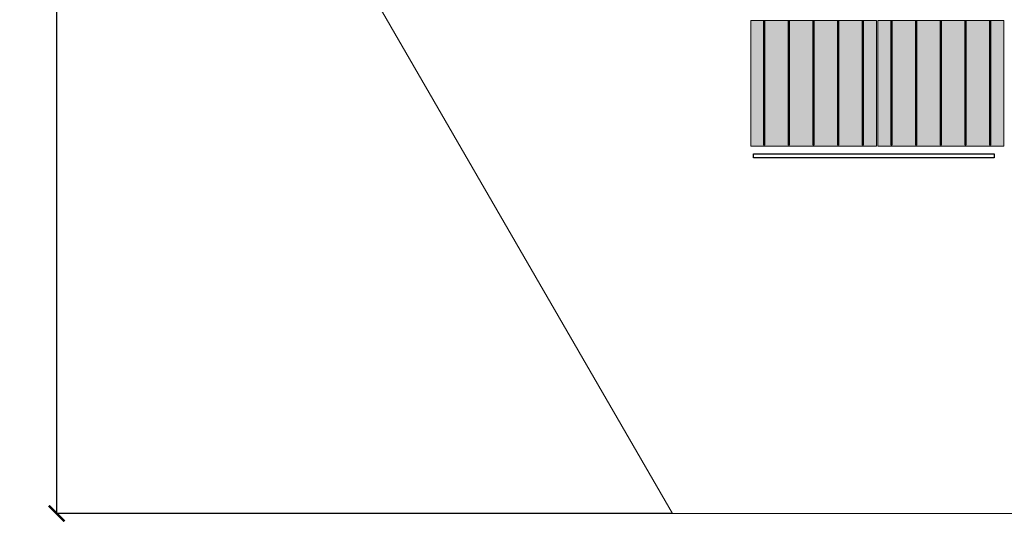
# Model space of a CAD drawing. Units: millimetres. Extents: x 387440 to 527360, y -72011 to -10881.
# Drawn here: x 437019 to 438264, y -61127 to -60491 of the extents above; entities that cross this region are included whole.
import ezdxf

# ---------------------------------------------------------------- set-up
doc = ezdxf.new("R2010")
doc.units = ezdxf.units.MM
doc.header["$MEASUREMENT"] = 0
doc.header["$PDMODE"] = 35
doc.layers.get('0').update_dxf_attribs({"lineweight": 0})
doc.layers.get('Defpoints').update_dxf_attribs({"color": 8, "lineweight": 0})
for name, color, linetype, lineweight in [('0-DIM-1-15', 122, 'Continuous', 5), ('0-PANEL', 4, 'Continuous', 0), ('0-SOLAR CELLS', 32, 'Continuous', 0)]:
    doc.layers.add(name, color=color, linetype=linetype, lineweight=lineweight)
doc.layers.add('Quote', color=7, linetype='Continuous')
doc.styles.get("Standard").update_dxf_attribs({"font": 'arial.ttf'})
doc.dimstyles.new('ISO-25', dxfattribs={"dimtxt": 2.5, "dimasz": 0.04, "dimexe": 0.0625, "dimexo": 0.0625, "dimgap": 0.02, "dimtad": 1, "dimzin": 0, "dimdsep": 46, "dimtxsty": 'Standard', "dimblk1": 'ARCHTICK', "dimblk2": 'ARCHTICK', "dimsah": 1, "dimcen": 2.5, "dimclrt": 2, "dimadec": 0, "dimazin": 0, "dimtfac": 1, "dimtdec": 4, "dimtmove": 2, "dimatfit": 3, "dimldrblk": 'ARCHTICK', "dimfxl": 1, "dimtolj": 1, "dimtzin": 0, "dimarcsym": 0})

# ---------------------------------------------------------------- blocks, each defined once
blk = doc.blocks.new('_ARCHTICK')
at = {"color": 0, "linetype": 'ByBlock', "const_width": 0.15}
blk.add_lwpolyline([(-0.5, -0.5), (0.5, 0.5)], dxfattribs=at)
blk = doc.blocks.new('*D863')
at = {"color": 0, "lineweight": -2, "transparency": 16777216}
for p, q in [((437843.9, -59384.2), (437065.4, -59384.2)), ((437065.4, -59384.2), (437065.4, -61116.2)), ((437843.9, -61116.2), (437065.4, -61116.2))]:
    blk.add_line(p, q, dxfattribs=at)
at = {"layer": 'Defpoints', "color": 0, "transparency": 16777216}
for p in [(437843.9, -59384.2), (437065.4, -61116.2), (437843.9, -61116.2)]:
    blk.add_point(p, dxfattribs=at)
at = {"color": 0, "lineweight": -2, "transparency": 16777216, "xscale": 20, "yscale": 20, "zscale": 20}
for p, rotation in [((437065.4, -59384.2), 90), ((437065.4, -61116.2), 270)]:
    blk.add_blockref('_ARCHTICK', p, dxfattribs=dict(at, rotation=rotation))
at = {"color": 2, "transparency": 16777216, "insert": (437045, -60250.2), "char_height": 40, "attachment_point": 5, "rotation": 90}
blk.add_mtext('\\A1;1732.05', dxfattribs=at)
blk = doc.blocks.new('solar cell-01')
at = {"true_color": 0x2776bb, "transparency": 33554559}
h = blk.add_hatch(color=152, dxfattribs=at)
h.dxf.hatch_style = 1
h.paths.add_polyline_path([(0, -159), (-159, -159), (-159, 0), (0, 0)])
at = {"layer": '0-SOLAR CELLS'}
blk.add_lwpolyline([(0, -159), (-159, -159), (-159, 0), (0, 0)], close=True, dxfattribs=at)
blk = doc.blocks.new('solar cell-00')
at = {"layer": '0-DIM-1-15'}
blk.add_blockref('solar cell-01', (0, 0), dxfattribs=at)
blk = doc.blocks.new('0-1 CELL')
at = {"layer": 'Quote'}
for points in [[(-142.2, 1), (-141.3, 1), (-141.3, 157.9), (-142.2, 157.9)], [(-142.2, 1), (-141.3, 1), (-141.3, 157.9), (-142.2, 157.9)], [(-111, 1), (-110.1, 1), (-110.1, 157.9), (-111, 157.9)], [(-111, 1), (-110.1, 1), (-110.1, 157.9), (-111, 157.9)], [(-79.8, 1), (-78.9, 1), (-78.9, 157.9), (-79.8, 157.9)], [(-79.8, 1), (-78.9, 1), (-78.9, 157.9), (-79.8, 157.9)], [(-48.6, 1), (-47.7, 1), (-47.7, 157.9), (-48.6, 157.9)], [(-48.6, 1), (-47.7, 1), (-47.7, 157.9), (-48.6, 157.9)], [(-17.4, 1), (-16.5, 1), (-16.5, 157.9), (-17.4, 157.9)], [(-17.4, 1), (-16.5, 1), (-16.5, 157.9), (-17.4, 157.9)]]:
    blk.add_lwpolyline(points, close=True, dxfattribs=at)
at = {"layer": '0-SOLAR CELLS', "xscale": -1, "rotation": 180}
blk.add_blockref('solar cell-00', (0, 0), dxfattribs=at)

msp = doc.modelspace()

# ---------------------------------------------------------------- linework, layer by layer
at = {"layer": '0-PANEL'}
msp.add_lwpolyline([(437843.919, -59384.186), (438843.919, -59384.186), (439343.919, -60250.212), (438843.919, -61116.237), (437843.919, -61116.237), (437343.919, -60250.212), (437843.919, -59384.186)], dxfattribs=at)
at = {"layer": 'Quote'}
msp.add_lwpolyline([(437946.692, -60661.177), (438250.653, -60661.177), (438250.653, -60666.177), (437946.692, -60666.177)], close=True, dxfattribs=at)

# ---------------------------------------------------------------- block references
at = {"layer": '0-PANEL', "xscale": -1}
for p in [(437943.137, -60651.098), (438103.887, -60651.098)]:
    msp.add_blockref('0-1 CELL', p, dxfattribs=at)

# ---------------------------------------------------------------- dimensions: what is measured, and where the dimension line sits
dim = msp.add_linear_dim(base=(437065.42, -61116.237), p1=(437843.919, -59384.186), p2=(437843.919, -61116.237), angle=90, dimstyle='ISO-25', override={"dimtxt": 40, "dimasz": 20})
dim.commit()
dim.dimension.update_dxf_attribs({"geometry": '*D863', "text_midpoint": (437044.964, -60250.212)})

doc.saveas('drawing.dxf')
